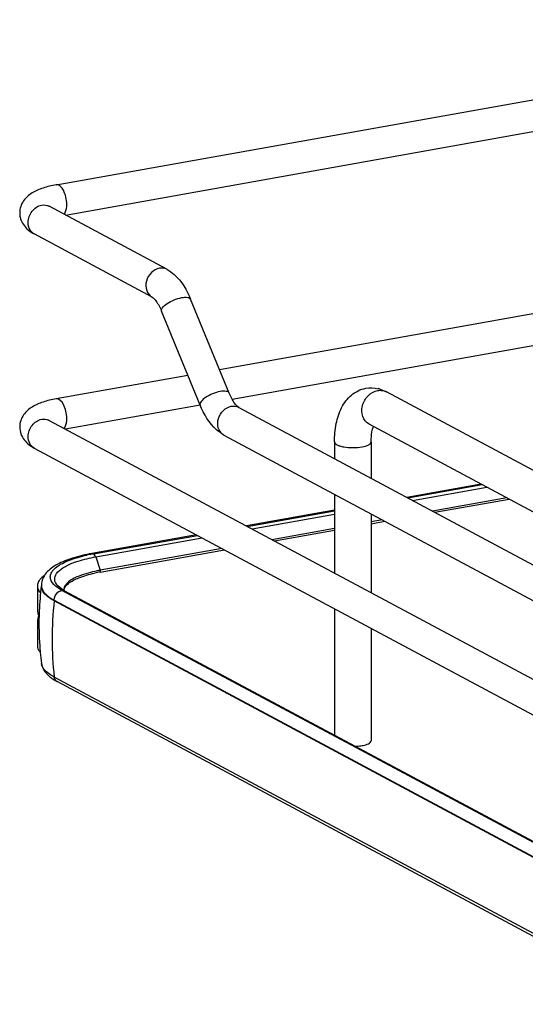
# Model space of a CAD drawing. Units: inches. Extents: x 0 to 17, y 0 to 11.
# Drawn here: x 3.1 to 3.6, y 5.8 to 6.7 of the extents above; entities that cross this region are included whole.
import ezdxf

# ---------------------------------------------------------------- set-up
doc = ezdxf.new("R2010")
doc.units = ezdxf.units.IN
doc.header["$LTSCALE"] = 0.935
doc.header["$MEASUREMENT"] = 0
doc.layers.get('0').update_dxf_attribs({"linetype": 'CONTINUOUS'})

msp = doc.modelspace()

# ---------------------------------------------------------------- linework, layer by layer
at = {"color": 7, "linetype": 'Continuous'}
for p, q in [((3.16072, 6.55191), (4.03037, 6.70706)), ((3.16944, 6.52347), (4.03556, 6.67799)), ((3.2648, 6.47243), (3.15407, 6.53169)), ((3.25086, 6.44639), (3.14014, 6.50566)), ((3.86407, 6.47614), (3.31433, 6.37805)), ((3.32339, 6.35598), (3.28715, 6.4443)), ((3.86407, 6.44614), (3.32618, 6.35017)), ((3.29607, 6.34477), (3.25983, 6.43309)), ((3.28459, 6.37275), (3.16072, 6.35065)), ((4.13307, 6.003), (3.47116, 6.35727)), ((3.29606, 6.3448), (3.16944, 6.32221)), ((3.33235, 6.34267), (4.21604, 5.86969)), ((3.15407, 6.33044), (4.39669, 5.66535)), ((4.11681, 5.97263), (3.4549, 6.3269)), ((3.31842, 6.31664), (4.20447, 5.84239)), ((3.14014, 6.3044), (4.38275, 5.63931)), ((3.42243, 6.31014), (3.42243, 6.29446)), ((3.45688, 6.31014), (3.45688, 6.27602)), ((3.56022, 6.27053), (3.4904, 6.25808)), ((3.4913, 6.2576), (3.56111, 6.27006)), ((3.42243, 6.26097), (3.42243, 6.1868)), ((3.58429, 6.25765), (3.51447, 6.24519)), ((3.51671, 6.244), (3.58652, 6.25645)), ((3.42243, 6.24595), (3.33955, 6.23116)), ((3.34041, 6.2307), (3.42243, 6.24531)), ((3.45688, 6.24253), (3.45688, 6.16836)), ((3.46754, 6.23682), (3.45688, 6.23492)), ((3.45688, 6.23333), (3.46978, 6.23563)), ((3.29262, 6.22279), (3.19439, 6.20526)), ((3.19586, 6.20498), (3.29345, 6.22234)), ((3.42243, 6.22877), (3.36362, 6.21828)), ((3.36585, 6.21708), (3.42243, 6.22718)), ((3.20195, 6.18784), (3.31892, 6.20871)), ((3.31669, 6.20991), (3.2022, 6.18948)), ((3.14304, 6.17482), (3.14304, 6.15142)), ((3.14681, 6.17525), (3.14681, 6.17464)), ((3.16277, 6.1726), (3.16006, 6.17462)), ((3.16412, 6.1732), (3.16233, 6.1748)), ((3.1704, 6.17539), (3.17215, 6.17703)), ((3.16607, 6.17064), (3.16277, 6.1726)), ((3.16569, 6.17207), (3.16412, 6.1732)), ((3.16861, 6.17033), (3.16569, 6.17207)), ((3.44715, 6.02034), (3.16607, 6.17064)), ((3.16814, 6.17058), (3.16838, 6.17204)), ((3.16861, 6.17033), (4.37924, 5.52236)), ((4.36946, 5.51281), (3.15883, 6.16078)), ((3.14304, 6.15142), (3.14334, 6.1493)), ((3.14423, 6.14629), (3.14333, 6.14417)), ((3.42243, 6.15331), (3.42243, 6.03448)), ((3.14333, 6.14417), (3.14304, 6.14206)), ((3.14304, 6.14206), (3.14304, 6.11866)), ((3.45688, 6.13487), (3.45688, 6.02931)), ((3.14521, 6.11878), (3.14524, 6.1183)), ((3.14691, 6.1017), (3.14688, 6.10193)), ((4.36946, 5.4412), (3.15883, 6.08917)), ((4.3723, 5.43685), (3.16167, 6.08482)), ((4.3767, 5.52267), (3.44715, 6.02034))]:
    msp.add_line(p, q, dxfattribs=at)
at = {"color": 9, "linetype": 'Continuous'}
for p, q in [((3.49571, 6.25524), (3.56552, 6.26769)), ((3.34485, 6.22832), (3.42243, 6.24216)), ((3.19791, 6.20211), (3.29792, 6.21995)), ((3.19791, 6.20211), (3.2022, 6.18948)), ((3.15883, 6.16078), (3.15883, 6.16139)), ((3.15883, 6.16139), (4.36946, 5.51342))]:
    msp.add_line(p, q, dxfattribs=at)
msp.add_lwpolyline([(3.20234, 6.18869), (3.20233, 6.18878), (3.20233, 6.18887), (3.20232, 6.18895), (3.20231, 6.18904), (3.20229, 6.18913), (3.20227, 6.18922), (3.20225, 6.18931), (3.20223, 6.1894), (3.2022, 6.18948)], dxfattribs=at)
for centre, radius, start, end in [((3.14489, 6.51453), 0.01006, 237.22987, 241.83194), ((3.46563, 6.34695), 0.01171, 61.85476, 66.05054), ((3.14933, 6.32158), 0.01005, 61.83271, 65.13586), ((3.32318, 6.32553), 0.01008, 235.93987, 241.82751), ((3.15555, 6.17526), 0.00874, 180.03837, 191.4264), ((3.49012, 6.12444), 0.33328, 173.74049, 179.96933), ((3.471, 6.12445), 0.31416, 179.96838, 186.44733), ((3.16402, 6.08922), 0.00499, 238.50272, 241.86358)]:
    msp.add_arc(centre, radius, start, end, dxfattribs=at)
at = {"color": 7, "linetype": 'Continuous'}
for centre, radius, start, end in [((3.45645, 6.33092), 0.03014, 73.10253, 76.5337), ((3.22444, 6.04398), 0.16352, 100.56342, 102.2945), ((3.22655, 6.03295), 0.17475, 100.11475, 100.57824), ((3.22668, 6.04894), 0.14109, 100.09332, 102.18629), ((3.22663, 6.05207), 0.13956, 100.31692, 102.19705), ((3.22831, 6.04313), 0.14866, 100.11554, 100.33521), ((3.15068, 6.17481), 0.00765, 169.02574, 179.92639), ((3.4337, 6.13883), 0.28919, 172.88544, 177.52519), ((3.1633, 6.17525), 0.0165, 178.23956, 180.00133), ((3.17111, 6.18326), 0.01219, 220.7437, 223.93046), ((3.15788, 6.17908), 0.0161, 220.99108, 222.37008), ((3.1744, 6.1711), 0.00654, 179.98497, 183.36759), ((3.15412, 6.14064), 0.01138, 147.59547, 150.28438), ((3.43382, 6.13884), 0.28931, 178.45805, 183.97608), ((3.43355, 6.13884), 0.28904, 177.52544, 178.45648), ((3.43378, 6.13885), 0.28927, 184.07296, 185.26087), ((3.43334, 6.1388), 0.28883, 185.26046, 187.33478), ((3.18566, 6.12977), 0.05095, 238.24655, 241.91228)]:
    msp.add_arc(centre, radius, start, end, dxfattribs=at)
for points, knots in [([(3.16072, 6.55191), (3.15655, 6.55116), (3.14875, 6.54933), (3.13795, 6.54478), (3.12903, 6.53726), (3.12641, 6.52948), (3.12641, 6.52552)], [0, 0, 0, 0, 0.271643, 0.511715, 0.746395, 1, 1, 1, 1]), ([(3.12641, 6.52552), (3.12641, 6.52411), (3.12701, 6.51871), (3.12998, 6.51375), (3.1328, 6.51094)], [0, 0, 0, 0, 0.261824, 1, 1, 1, 1]), ([(3.15421, 6.53117), (3.15397, 6.53152), (3.15282, 6.53254), (3.15383, 6.53182), (3.15407, 6.53169)], [0, 0, 0, 0, 0.606325, 1, 1, 1, 1]), ([(3.2648, 6.47243), (3.2673, 6.47109), (3.27721, 6.4639), (3.28362, 6.45289), (3.28715, 6.4443)], [0, 0, 0, 0, 0.233706, 1, 1, 1, 1]), ([(3.25086, 6.44639), (3.2524, 6.44557), (3.25592, 6.4412), (3.25844, 6.43647), (3.25983, 6.43309)], [0, 0, 0, 0, 0.322137, 1, 1, 1, 1]), ([(3.42243, 6.31014), (3.42243, 6.3159), (3.42334, 6.32697), (3.42818, 6.34242), (3.43738, 6.35507), (3.44685, 6.35972), (3.45177, 6.3606)], [0, 0, 0, 0, 0.274323, 0.524937, 0.762115, 1, 1, 1, 1]), ([(3.16072, 6.35065), (3.15655, 6.34991), (3.14875, 6.34807), (3.13795, 6.34353), (3.12903, 6.336), (3.12641, 6.32822), (3.12641, 6.32427)], [0, 0, 0, 0, 0.271643, 0.511715, 0.746395, 1, 1, 1, 1]), ([(3.33235, 6.34267), (3.33082, 6.34349), (3.32729, 6.34787), (3.32477, 6.35259), (3.32339, 6.35598)], [0, 0, 0, 0, 0.322137, 1, 1, 1, 1]), ([(3.31842, 6.31664), (3.31592, 6.31797), (3.306, 6.32516), (3.29959, 6.33617), (3.29607, 6.34477)], [0, 0, 0, 0, 0.233706, 1, 1, 1, 1]), ([(3.15421, 6.32992), (3.15397, 6.33026), (3.15282, 6.33128), (3.15383, 6.33056), (3.15407, 6.33044)], [0, 0, 0, 0, 0.606325, 1, 1, 1, 1]), ([(3.12641, 6.32427), (3.1264, 6.31992), (3.12962, 6.31138), (3.13659, 6.3063), (3.14014, 6.3044)], [0, 0, 0, 0, 0.51918, 1, 1, 1, 1]), ([(3.45688, 6.31014), (3.45688, 6.3116), (3.45705, 6.31652), (3.45778, 6.32149), (3.45896, 6.32476)], [0, 0, 0, 0, 0.295907, 1, 1, 1, 1]), ([(3.19439, 6.20526), (3.18824, 6.20417), (3.17704, 6.20162), (3.16226, 6.1959), (3.15082, 6.18811), (3.14694, 6.17982), (3.14681, 6.17576)], [0, 0, 0, 0, 0.314603, 0.577157, 0.795421, 1, 1, 1, 1]), ([(3.17846, 6.20082), (3.17933, 6.20109), (3.18302, 6.2022), (3.18676, 6.20313), (3.18962, 6.20375)], [0, 0, 0, 0, 0.237753, 1, 1, 1, 1]), ([(3.16006, 6.17462), (3.15794, 6.17642), (3.15508, 6.17978), (3.15514, 6.18523), (3.157, 6.1889), (3.16038, 6.19229), (3.16738, 6.1969), (3.1738, 6.19935), (3.17846, 6.20082)], [0, 0, 0, 0, 0.204772, 0.291355, 0.385961, 0.500343, 0.640165, 1, 1, 1, 1]), ([(3.19715, 6.18848), (3.1914, 6.18724), (3.1819, 6.18457), (3.17284, 6.17964), (3.1702, 6.17659)], [0, 0, 0, 0, 0.593587, 1, 1, 1, 1]), ([(3.17215, 6.17703), (3.17505, 6.17941), (3.18323, 6.18339), (3.19184, 6.18575), (3.1969, 6.18685)], [0, 0, 0, 0, 0.420574, 1, 1, 1, 1]), ([(3.14304, 6.17482), (3.14304, 6.17316), (3.14389, 6.17083), (3.1453, 6.16901), (3.14573, 6.16852)], [0, 0, 0, 0, 0.719298, 1, 1, 1, 1]), ([(3.14572, 6.18112), (3.14538, 6.18073), (3.14425, 6.1793), (3.14343, 6.17757), (3.14318, 6.17627)], [0, 0, 0, 0, 0.275245, 1, 1, 1, 1]), ([(3.1702, 6.17659), (3.16983, 6.17617), (3.16861, 6.17458), (3.16786, 6.17255), (3.16786, 6.1711)], [0, 0, 0, 0, 0.280494, 1, 1, 1, 1]), ([(3.16838, 6.17204), (3.16847, 6.17232), (3.16893, 6.17355), (3.16972, 6.17464), (3.1704, 6.17539)], [0, 0, 0, 0, 0.223937, 1, 1, 1, 1]), ([(3.15883, 6.16078), (3.15753, 6.16147), (3.15336, 6.16394), (3.14942, 6.16732), (3.14788, 6.17037)], [0, 0, 0, 0, 0.301724, 1, 1, 1, 1]), ([(3.14304, 6.11866), (3.14304, 6.11812), (3.14329, 6.11579), (3.14457, 6.11367), (3.14575, 6.11233)], [0, 0, 0, 0, 0.230471, 1, 1, 1, 1]), ([(3.14691, 6.1017), (3.1474, 6.09853), (3.15062, 6.09232), (3.15595, 6.08824), (3.15884, 6.08644)], [0, 0, 0, 0, 0.484647, 1, 1, 1, 1]), ([(3.15883, 6.08917), (3.15718, 6.09005), (3.15226, 6.09299), (3.14752, 6.09776), (3.14691, 6.1017)], [0, 0, 0, 0, 0.319101, 1, 1, 1, 1]), ([(3.44827, 6.0247), (3.44901, 6.02484), (3.45146, 6.02536), (3.45394, 6.02614), (3.45539, 6.02715)], [0, 0, 0, 0, 0.300984, 1, 1, 1, 1]), ([(3.45539, 6.02715), (3.45562, 6.02731), (3.45631, 6.02784), (3.45688, 6.0287), (3.45688, 6.02931)], [0, 0, 0, 0, 0.30962, 1, 1, 1, 1]), ([(3.44193, 6.02404), (3.44248, 6.02406), (3.4446, 6.02418), (3.44672, 6.02443), (3.44827, 6.0247)], [0, 0, 0, 0, 0.26033, 1, 1, 1, 1])]:
    msp.add_open_spline(points, degree=3, knots=knots, dxfattribs=at)
at = {"color": 9, "linetype": 'Continuous'}
for points, knots in [([(3.1707, 6.53342), (3.1707, 6.53576), (3.17005, 6.54043), (3.16789, 6.54708), (3.16354, 6.55241), (3.16072, 6.55191)], [0, 0, 0, 0, 0.314702, 0.61507, 1, 1, 1, 1]), ([(3.13432, 6.51639), (3.13432, 6.52014), (3.13694, 6.52757), (3.14359, 6.53209), (3.1471, 6.53272)], [0, 0, 0, 0, 0.512117, 1, 1, 1, 1]), ([(3.16813, 6.52415), (3.16856, 6.52463), (3.17032, 6.52741), (3.1707, 6.53082), (3.1707, 6.53342)], [0, 0, 0, 0, 0.199843, 1, 1, 1, 1]), ([(3.13944, 6.50607), (3.13865, 6.50658), (3.13562, 6.50918), (3.13432, 6.5134), (3.13432, 6.51639)], [0, 0, 0, 0, 0.239862, 1, 1, 1, 1]), ([(3.25783, 6.47345), (3.25497, 6.47294), (3.24941, 6.4697), (3.24487, 6.4616), (3.24476, 6.45246), (3.24856, 6.44763), (3.25086, 6.44639)], [0, 0, 0, 0, 0.25125, 0.519751, 0.773745, 1, 1, 1, 1]), ([(3.25983, 6.43309), (3.25941, 6.43412), (3.26096, 6.43743), (3.26722, 6.44207), (3.27384, 6.44496), (3.27871, 6.44583)], [0, 0, 0, 0, 0.139973, 0.38167, 1, 1, 1, 1]), ([(3.27871, 6.44583), (3.28056, 6.44616), (3.28341, 6.44659), (3.28673, 6.44531), (3.28715, 6.44429)], [0, 0, 0, 0, 0.632099, 1, 1, 1, 1]), ([(3.4549, 6.3269), (3.45221, 6.32834), (3.44777, 6.33398), (3.44791, 6.34465), (3.4532, 6.3541), (3.4597, 6.35788), (3.46303, 6.35847)], [0, 0, 0, 0, 0.226332, 0.480346, 0.748773, 1, 1, 1, 1]), ([(3.46303, 6.35847), (3.46366, 6.35858), (3.46614, 6.35886), (3.4687, 6.3584), (3.47039, 6.35765)], [0, 0, 0, 0, 0.257976, 1, 1, 1, 1]), ([(3.1707, 6.33216), (3.1707, 6.3345), (3.17005, 6.33917), (3.16789, 6.34582), (3.16354, 6.35115), (3.16072, 6.35065)], [0, 0, 0, 0, 0.314702, 0.61507, 1, 1, 1, 1]), ([(3.31495, 6.35751), (3.31008, 6.35664), (3.30346, 6.35375), (3.29719, 6.34912), (3.29564, 6.3458), (3.29607, 6.34477)], [0, 0, 0, 0, 0.618339, 0.860073, 1, 1, 1, 1]), ([(3.32338, 6.35598), (3.32297, 6.35699), (3.31965, 6.35827), (3.3168, 6.35784), (3.31495, 6.35751)], [0, 0, 0, 0, 0.36772, 1, 1, 1, 1]), ([(3.31753, 6.31717), (3.31541, 6.31861), (3.31215, 6.32359), (3.31264, 6.33242), (3.31723, 6.34014), (3.32262, 6.3432), (3.32539, 6.3437)], [0, 0, 0, 0, 0.22788, 0.483044, 0.750205, 1, 1, 1, 1]), ([(3.13432, 6.31514), (3.13432, 6.31888), (3.13694, 6.32632), (3.14359, 6.33083), (3.1471, 6.33146)], [0, 0, 0, 0, 0.512117, 1, 1, 1, 1]), ([(3.16813, 6.32289), (3.16856, 6.32337), (3.17032, 6.32616), (3.1707, 6.32956), (3.1707, 6.33216)], [0, 0, 0, 0, 0.199843, 1, 1, 1, 1]), ([(3.14014, 6.3044), (3.13835, 6.30536), (3.13522, 6.3086), (3.13432, 6.31293), (3.13432, 6.31514)], [0, 0, 0, 0, 0.478617, 1, 1, 1, 1]), ([(3.42243, 6.31014), (3.42243, 6.30896), (3.42462, 6.30735), (3.42765, 6.30626), (3.43268, 6.30509), (3.43964, 6.30462), (3.44543, 6.30502), (3.44827, 6.30553)], [0, 0, 0, 0, 0.128441, 0.236048, 0.369688, 0.684753, 1, 1, 1, 1]), ([(3.44827, 6.30553), (3.45043, 6.30591), (3.45351, 6.3065), (3.45688, 6.30896), (3.45688, 6.31014)], [0, 0, 0, 0, 0.651987, 1, 1, 1, 1]), ([(3.17679, 6.19657), (3.17832, 6.19714), (3.18522, 6.1995), (3.19235, 6.20112), (3.19791, 6.20211)], [0, 0, 0, 0, 0.225152, 1, 1, 1, 1]), ([(3.19791, 6.20211), (3.1978, 6.20243), (3.19737, 6.20348), (3.19669, 6.20454), (3.19598, 6.20492)], [0, 0, 0, 0, 0.299723, 1, 1, 1, 1]), ([(3.16187, 6.1753), (3.16053, 6.17685), (3.15838, 6.18074), (3.16095, 6.18754), (3.16765, 6.19264), (3.17338, 6.19528), (3.17679, 6.19657)], [0, 0, 0, 0, 0.198801, 0.388818, 0.647106, 1, 1, 1, 1]), ([(3.20196, 6.18783), (3.20206, 6.18782), (3.20236, 6.18801), (3.20224, 6.18836), (3.20218, 6.18854)], [0, 0, 0, 0, 0.347469, 1, 1, 1, 1]), ([(3.14888, 6.16933), (3.1494, 6.16859), (3.15219, 6.16534), (3.15586, 6.16298), (3.15883, 6.16139)], [0, 0, 0, 0, 0.211064, 1, 1, 1, 1])]:
    msp.add_open_spline(points, degree=3, knots=knots, dxfattribs=at)
for points in [[(3.1471, 6.53272), (3.14941, 6.53313), (3.152, 6.5328), (3.15407, 6.53169)], [(3.2648, 6.47243), (3.26273, 6.47354), (3.26014, 6.47386), (3.25783, 6.47345)], [(3.32539, 6.3437), (3.3277, 6.34411), (3.33028, 6.34378), (3.33235, 6.34267)], [(3.1471, 6.33146), (3.14923, 6.33184), (3.15159, 6.3316), (3.15355, 6.33069)], [(3.19586, 6.20498), (3.19542, 6.20522), (3.19488, 6.20535), (3.19439, 6.20526)], [(3.14698, 6.17353), (3.14728, 6.17202), (3.14799, 6.17058), (3.14888, 6.16933)], [(3.15883, 6.16139), (3.15883, 6.16414), (3.16025, 6.16709), (3.16236, 6.16885)], [(3.16236, 6.16885), (3.16342, 6.16973), (3.16472, 6.1704), (3.16607, 6.17064)], [(3.16628, 6.17067), (3.16705, 6.17081), (3.16792, 6.1707), (3.16861, 6.17033)], [(3.16141, 6.08496), (3.16001, 6.08582), (3.15905, 6.08754), (3.15883, 6.08917)]]:
    msp.add_open_spline(points, degree=3, dxfattribs=at)
at = {"color": 7, "linetype": 'Continuous'}
for points in [[(3.1328, 6.51094), (3.13494, 6.50882), (3.13748, 6.50708), (3.14014, 6.50566)], [(3.45178, 6.3606), (3.45562, 6.36129), (3.45968, 6.36114), (3.46347, 6.36023)], [(3.46521, 6.35976), (3.46727, 6.35913), (3.46926, 6.35829), (3.47116, 6.35727)], [(3.1496, 6.18455), (3.14819, 6.18355), (3.14685, 6.18242), (3.14572, 6.18112)], [(3.14788, 6.17037), (3.14722, 6.17168), (3.14681, 6.17317), (3.14681, 6.17464)], [(3.14334, 6.1493), (3.1436, 6.14835), (3.14404, 6.14745), (3.14458, 6.14662)], [(3.14304, 6.14206), (3.14304, 6.14044), (3.14362, 6.13878), (3.14449, 6.13741)]]:
    msp.add_open_spline(points, degree=3, dxfattribs=at)

doc.saveas('drawing.dxf')
